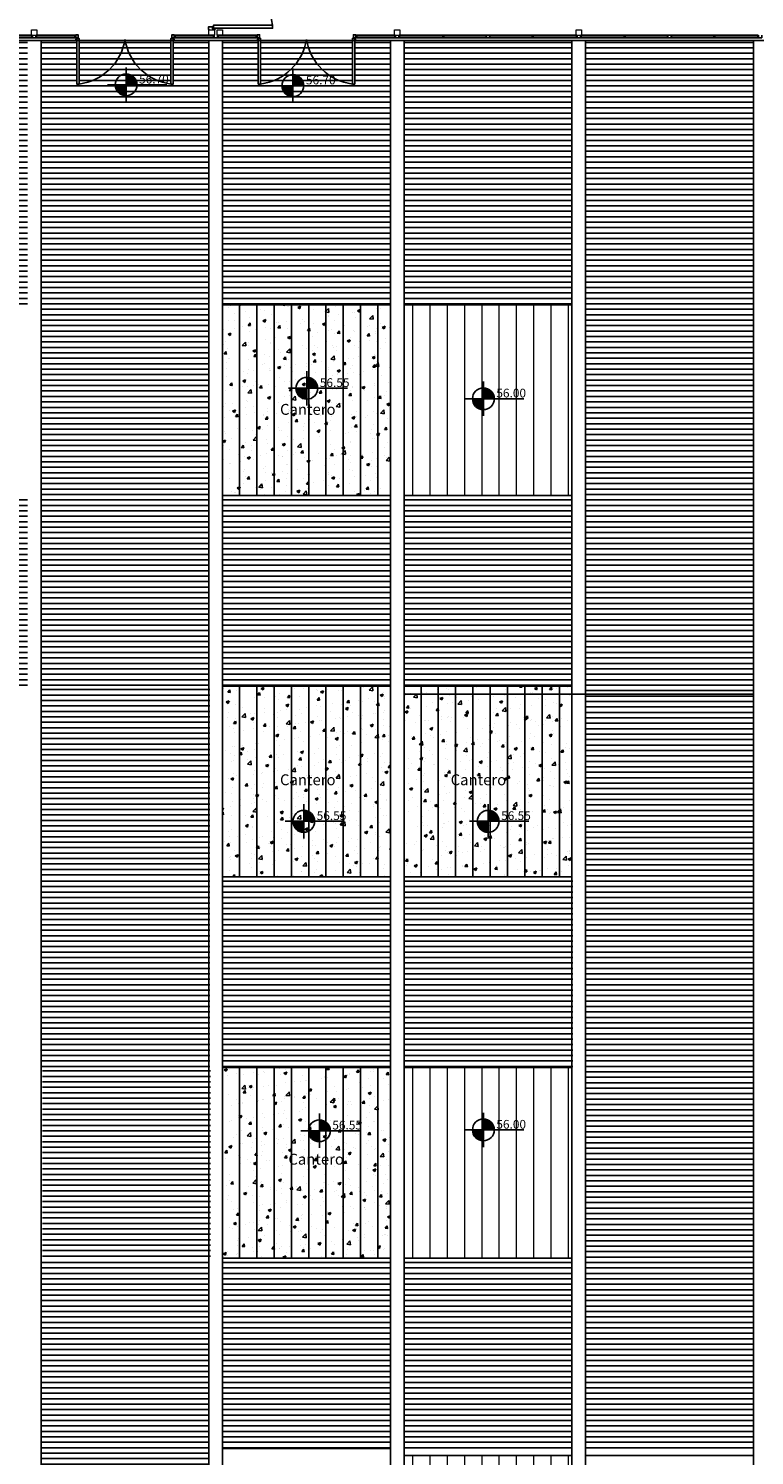
# Model space of a CAD drawing. Units: metres. Extents: x 88 to 723, y -194 to 38.
# Drawn here: x 658 to 671, y -170 to -143 of the extents above; entities that cross this region are included whole.
import ezdxf

# ---------------------------------------------------------------- set-up
doc = ezdxf.new("R2010")
doc.units = ezdxf.units.M
doc.header["$LTSCALE"] = 3
for name, color, linetype in [('64', 64, 'Continuous'), ('B-Muros tabiques Interiores', 3, 'Continuous'), ('C-Carpinteria', 2, 'Continuous'), ('E-Mobiliario', 8, 'Continuous'), ('H-Nomenclaturas', 2, 'Continuous'), ('K-Hacht columnas', 253, 'Continuous')]:
    doc.layers.add(name, color=color, linetype=linetype)
for name, color, linetype, lineweight in [('A-cotas', 8, 'Continuous', 25), ('carpinteria', 3, 'Continuous', 9), ('equipamiento', 251, 'Continuous', 9)]:
    doc.layers.add(name, color=color, linetype=linetype, lineweight=lineweight)
doc.styles.add('MARU', font='swisse.ttf')
doc.styles.add('ROMAND', font='romand', dxfattribs={"height": 0.08})
pattern_1 = [(0, (590.65057, -4.43551), (0, 0.1), [])]
pattern_2 = [(90, (590.65057, -4.4355), (-0.3175, 2e-17), [])]
pattern_3 = [(50, (590.65057, -4.4355), (0.546554, -0.0478173), [0.05715, -0.62865]), (355, (590.65057, -4.4355), (-0.1057285, 0.57317), [0.04572, -0.50292]), (100.451, (590.6961, -4.4395), (0.4408275, 0.52535), [0.04857, -0.53427]), (46.1842, (590.6506, -4.2831), (0.813237, -0.126127), [0.085725, -0.942975]), (96.6356, (590.7183, -4.2936), (0.7122127, 0.7422767), [0.072855, -0.801405]), (351.184, (590.6506, -4.2831), (0.712214, 0.7422754), [0.06858, -0.75438]), (21, (590.72677, -4.3212), (0.4548446, -0.3067966), [0.05715, -0.62865]), (326, (590.72677, -4.3212), (0.185406, 0.5525639), [0.04572, -0.50292]), (71.4514, (590.76467, -4.3468), (0.6402495, 0.2457686), [0.04857, -0.53427]), (37.5, (590.65057, -4.43551), (0.0092658, 0.25366512), [0, -0.496824, 0, -0.51054, 0, -0.504825]), (7.5, (590.65057, -4.4355), (0.200459, 0.30054172), [0, -0.291084, 0, -0.485394, 0, -0.192405]), (327.5, (590.48064, -4.43551), (0.40677179, -0.01718623), [0, -0.1905, 0, -0.59436, 0, -0.78867]), (317.5, (590.40444, -4.4355), (0.44438754, 0.0762795), [0, -0.24765, 0, -0.394716, 0, -0.56007])]

# ---------------------------------------------------------------- blocks, each defined once
blk = doc.blocks.new('A$C69844BE2')
at = {"layer": 'carpinteria'}
for p, q in [((0, 0), (0, 0.1)), ((0, 0.1), (0.1, 0.1)), ((0, 0), (0.1, 0)), ((0.1, 0.1), (0.1, 0))]:
    blk.add_line(p, q, dxfattribs=at)
blk = doc.blocks.new('A$C178F4424')
at = {"layer": 'E-Mobiliario'}
for p, q in [((0, 0), (0, 0.05)), ((0, 0.05), (0.06, 0.05)), ((0.06, 0), (0.06, 0.05)), ((0.067, 0), (0.067, 0.05)), ((0.067, 0.05), (0.08, 0.05)), ((0.08, 0), (0.067, 0)), ((0.08, 0.047), (0.073, 0.047)), ((0.073, 0.047), (0.073, 0.027)), ((0.073, 0.027), (0.08, 0.027)), ((0.08, 0.024), (0.073, 0.024)), ((0.073, 0.024), (0.073, 0.004)), ((0.073, 0.015), (0.867, 0.015)), ((0.073, 0.012), (0.867, 0.012)), ((0.073, 0.004), (0.08, 0.004)), ((0.08, 0.05), (0.565, 0.05)), ((0.08, 0.05), (0.08, 0.047)), ((0.08, 0.027), (0.08, 0.024)), ((0.08, 0.004), (0.08, 0)), ((0.08, 0), (1.653, 0)), ((0.486, 0.05), (1.653, 0.05)), ((0.867, 0), (0.867, 0.05)), ((0.883, 0.05), (0.883, 0)), ((1.66, 0.039), (0.883, 0.039)), ((1.66, 0.035), (0.883, 0.035)), ((1.116, 0), (0.969, 0)), ((1.265, 0), (1.116, 0)), ((1.667, 0.05), (1.653, 0.05)), ((1.653, 0.05), (1.653, 0.047)), ((1.653, 0.047), (1.66, 0.047)), ((1.66, 0.027), (1.653, 0.027)), ((1.653, 0.027), (1.653, 0.024)), ((1.653, 0.024), (1.66, 0.024)), ((1.66, 0.004), (1.653, 0.004)), ((1.653, 0.004), (1.653, 0)), ((1.653, 0), (1.667, 0)), ((1.66, 0.047), (1.66, 0.027)), ((1.66, 0.024), (1.66, 0.004)), ((1.667, 0.044), (1.667, 0.05)), ((1.667, 0), (1.667, 0.05)), ((1.667, 0.05), (1.727, 0.05)), ((1.667, 0.007), (1.667, 0.044)), ((1.667, 0), (1.667, 0.007)), ((1.727, 0), (1.667, 0)), ((1.727, 0), (1.727, 0.05)), ((1.727, 0.05), (1.74, 0.05)), ((1.727, 0), (1.727, 0.05)), ((1.74, 0), (1.727, 0)), ((1.74, 0.047), (1.733, 0.047)), ((1.733, 0.047), (1.733, 0.027)), ((1.733, 0.027), (1.74, 0.027)), ((1.74, 0.024), (1.733, 0.024)), ((1.733, 0.024), (1.733, 0.004)), ((1.733, 0.015), (2.51, 0.015)), ((1.733, 0.012), (2.51, 0.012)), ((1.733, 0.004), (1.74, 0.004)), ((1.74, 0.05), (2.208, 0.05)), ((1.74, 0.05), (1.74, 0.047)), ((1.74, 0.027), (1.74, 0.024)), ((1.74, 0.004), (1.74, 0)), ((1.74, 0), (3.327, 0)), ((2.129, 0.05), (3.313, 0.05)), ((2.51, 0), (2.51, 0.05)), ((2.527, 0.05), (2.527, 0)), ((3.32, 0.039), (2.527, 0.039)), ((3.32, 0.035), (2.527, 0.035)), ((2.759, 0), (2.612, 0)), ((2.909, 0), (2.759, 0)), ((3.327, 0.05), (3.313, 0.05)), ((3.313, 0.05), (3.313, 0.047)), ((3.313, 0.047), (3.32, 0.047)), ((3.32, 0.027), (3.313, 0.027)), ((3.313, 0.027), (3.313, 0.024)), ((3.313, 0.024), (3.32, 0.024)), ((3.32, 0.004), (3.313, 0.004)), ((3.313, 0.004), (3.313, 0)), ((3.313, 0), (3.327, 0)), ((3.32, 0.047), (3.32, 0.027)), ((3.32, 0.024), (3.32, 0.004)), ((3.327, 0.044), (3.327, 0.05)), ((3.327, 0.007), (3.327, 0.044)), ((3.327, 0), (3.327, 0.007)), ((3.333, 0), (3.333, 0.05)), ((3.333, 0.05), (3.393, 0.05)), ((3.393, 0), (3.393, 0.05))]:
    blk.add_line(p, q, dxfattribs=at)
blk = doc.blocks.new('A$C29356B3F')
at = {"layer": 'C-Carpinteria'}
for points in [[(0.021, 0.069), (0.063, 0.069), (0.063, 0.906), (0.021, 0.906)], [(1.792, 0.069), (1.749, 0.069), (1.749, 0.906), (1.792, 0.906)]]:
    blk.add_lwpolyline(points, close=True, dxfattribs=at)
for points in [[(0, 0.082), (0.005, 0.082), (0.005, 0.091), (0.016, 0.091), (0.016, 0.054), (0.044, 0.054), (0.044, 0), (0.005, 0), (0.005, 0.007), (0.001, 0.007)], [(1.813, 0.082), (1.808, 0.082), (1.808, 0.091), (1.797, 0.091), (1.797, 0.054), (1.769, 0.054), (1.769, 0), (1.808, 0), (1.808, 0.007), (1.812, 0.007)]]:
    blk.add_lwpolyline(points, dxfattribs=at)
for centre, start, end in [((-0.066, -0.072), 9.3063, 82.4298), ((1.879, -0.072), 97.5702, 170.6937)]:
    blk.add_arc(centre, 0.986, start, end, dxfattribs=at)
blk = doc.blocks.new('A$C51CF72B5')
at = {"layer": 'E-Mobiliario'}
for p, q in [((0, 0.899), (0, 0.849)), ((0, 0.849), (0.06, 0.849)), ((0.06, 0.899), (0.06, 0.849)), ((0.08, 0.899), (0.067, 0.899)), ((0.067, 0.899), (0.067, 0.849)), ((0.067, 0.849), (0.08, 0.849)), ((0.073, 0.875), (0.073, 0.895)), ((0.073, 0.895), (0.08, 0.895)), ((0.073, 0.887), (0.774, 0.887)), ((0.073, 0.884), (0.774, 0.884)), ((0.08, 0.875), (0.073, 0.875)), ((0.073, 0.852), (0.073, 0.872)), ((0.073, 0.872), (0.08, 0.872)), ((0.08, 0.852), (0.073, 0.852)), ((0.08, 0.895), (0.08, 0.899)), ((0.08, 0.899), (0.791, 0.899)), ((0.08, 0.872), (0.08, 0.875)), ((0.08, 0.849), (0.08, 0.852)), ((0.08, 0.849), (0.791, 0.849)), ((0.774, 0.899), (0.774, 0.849)), ((0.791, 0.849), (0.791, 0.899)), ((2.602, 0.899), (3.327, 0.899)), ((2.602, 0.899), (2.602, 0.849)), ((2.602, 0.849), (3.313, 0.849)), ((2.759, 0.899), (2.612, 0.899)), ((2.619, 0.849), (2.619, 0.899)), ((3.32, 0.864), (2.619, 0.864)), ((3.32, 0.86), (2.619, 0.86)), ((2.909, 0.899), (2.759, 0.899)), ((3.313, 0.895), (3.313, 0.899)), ((3.313, 0.899), (3.327, 0.899)), ((3.32, 0.895), (3.313, 0.895)), ((3.313, 0.872), (3.313, 0.875)), ((3.313, 0.875), (3.32, 0.875)), ((3.32, 0.872), (3.313, 0.872)), ((3.313, 0.849), (3.313, 0.852)), ((3.313, 0.852), (3.32, 0.852)), ((3.327, 0.849), (3.313, 0.849)), ((3.32, 0.875), (3.32, 0.895)), ((3.32, 0.852), (3.32, 0.872)), ((3.327, 0.899), (3.327, 0.892)), ((3.327, 0.892), (3.327, 0.855)), ((3.327, 0.855), (3.327, 0.849)), ((3.333, 0.899), (3.333, 0.849)), ((3.333, 0.849), (3.393, 0.849)), ((3.393, 0.899), (3.393, 0.849))]:
    blk.add_line(p, q, dxfattribs=at)
at = {"ltscale": 8, "xscale": -1, "rotation": 180}
blk.add_blockref('A$C29356B3F', (0.79, 0.906), dxfattribs=at)
blk = doc.blocks.new('*X7')
at = {"color": 0}
for p, q in [((16.244, 7.772), (16.244, 7.872)), ((16.25, 7.772), (16.25, 7.872)), ((16.256, 7.772), (16.256, 7.871)), ((16.262, 7.772), (16.262, 7.87)), ((16.269, 7.772), (16.269, 7.869)), ((16.275, 7.772), (16.275, 7.867)), ((16.281, 7.772), (16.281, 7.864)), ((16.288, 7.772), (16.288, 7.862)), ((16.144, 7.755), (16.144, 7.772)), ((16.15, 7.734), (16.15, 7.772)), ((16.156, 7.721), (16.156, 7.772)), ((16.163, 7.712), (16.163, 7.772)), ((16.169, 7.704), (16.169, 7.772)), ((16.175, 7.698), (16.175, 7.772)), ((16.181, 7.693), (16.181, 7.772)), ((16.188, 7.689), (16.188, 7.772)), ((16.194, 7.685), (16.194, 7.772)), ((16.2, 7.682), (16.2, 7.772)), ((16.206, 7.679), (16.206, 7.772)), ((16.212, 7.677), (16.212, 7.772)), ((16.219, 7.675), (16.219, 7.772)), ((16.225, 7.674), (16.225, 7.772)), ((16.231, 7.673), (16.231, 7.772)), ((16.238, 7.672), (16.238, 7.772)), ((16.294, 7.772), (16.294, 7.858)), ((16.3, 7.772), (16.3, 7.854)), ((16.306, 7.772), (16.306, 7.849)), ((16.312, 7.772), (16.312, 7.843)), ((16.319, 7.772), (16.319, 7.837)), ((16.325, 7.772), (16.325, 7.828)), ((16.331, 7.772), (16.331, 7.818)), ((16.337, 7.772), (16.337, 7.803))]:
    blk.add_line(p, q, dxfattribs=at)
blk = doc.blocks.new('nivelp')
for p, q in [((0, 0), (0, 0.158)), ((-0.17, 0), (0.373, 0)), ((0, 0), (0, -0.158))]:
    blk.add_line(p, q)
at = {"color": 2}
blk.add_circle((0, 0), 0.1, dxfattribs=at)
blk.add_blockref('*X7', (-16.242, -7.772))
at = {"style": 'ROMAND'}
blk.add_attdef('NIVEL', (0.119, 0.012), '', height=0.08, dxfattribs=at)
blk = doc.blocks.new('JFY')
at = {"layer": 'C-Carpinteria'}
for points in [[(258.325, -48.862), (258.325, -48.868), (258.337, -48.868), (258.337, -48.882), (258.289, -48.882), (258.289, -48.918), (258.219, -48.918), (258.219, -48.868), (258.228, -48.868), (258.228, -48.862)], [(258.325, -51.212), (258.325, -51.206), (258.337, -51.206), (258.337, -51.191), (258.289, -51.191), (258.289, -51.155), (258.219, -51.155), (258.219, -51.206), (258.228, -51.206), (258.228, -51.211)]]:
    blk.add_lwpolyline(points, dxfattribs=at)
for points in [[(258.308, -48.889), (258.308, -48.944), (259.393, -48.944), (259.393, -48.889)], [(258.308, -51.184), (258.308, -51.129), (259.393, -51.129), (259.393, -51.184)]]:
    blk.add_lwpolyline(points, close=True, dxfattribs=at)
for centre, start, end in [((258.126, -48.775), 279.3063, 352.4298), ((258.126, -51.298), 7.5702, 80.6937)]:
    blk.add_arc(centre, 1.278, start, end, dxfattribs=at)

msp = doc.modelspace()

# ---------------------------------------------------------------- hatches: boundary and pattern name
at = {"layer": '64'}
h = msp.add_hatch(dxfattribs=at)
h.set_pattern_fill('AR-CONC', color=64, scale=0.003, style=0)
h.set_pattern_definition(pattern_3)
h.paths.add_polyline_path([(664.534, -148.453), (661.451, -148.453), (661.451, -151.953), (664.534, -151.953)])
h = msp.add_hatch(dxfattribs=at)
h.set_pattern_fill('AR-CONC', color=64, scale=0.003, style=0)
h.set_pattern_definition(pattern_3)
h.paths.add_polyline_path([(664.534, -155.453), (661.451, -155.453), (661.451, -158.953), (664.534, -158.953)])
h = msp.add_hatch(dxfattribs=at)
h.set_pattern_fill('AR-CONC', color=64, scale=0.003, style=0)
h.set_pattern_definition(pattern_3)
h.paths.add_polyline_path([(667.867, -155.453), (664.784, -155.453), (664.784, -158.953), (667.867, -158.953)])
h = msp.add_hatch(dxfattribs=at)
h.set_pattern_fill('AR-CONC', color=64, scale=0.003, style=0)
h.set_pattern_definition(pattern_3)
h.paths.add_polyline_path([(664.534, -162.453), (661.451, -162.453), (661.451, -165.953), (664.534, -165.953)])
at = {"layer": 'E-Mobiliario', "ltscale": 3}
h = msp.add_hatch(dxfattribs=at)
h.set_pattern_fill('_USER', color=256, scale=0.1, style=0, pattern_type=0)
h.set_pattern_definition(pattern_1)
h.paths.add_polyline_path([(668.117, -148.453), (671.201, -148.453), (671.201, -143.577), (668.117, -143.577), (668.117, -143.578)])
h.paths.add_polyline_path([(667.867, -148.453), (667.867, -143.577), (664.784, -143.577), (664.784, -143.578), (664.784, -148.453)])
h.paths.add_polyline_path([(656.62, -148.453), (657.867, -148.453), (657.867, -143.577), (656.62, -143.577)])
h.paths.add_polyline_path([(656.62, -143.577), (654.784, -143.577), (654.784, -143.578), (654.784, -148.453), (656.62, -148.453)])
h.paths.add_polyline_path([(658.117, -151.953), (661.201, -151.953), (661.201, -148.453), (658.117, -148.453)])
h.paths.add_polyline_path([(654.534, -153.961), (654.534, -151.953), (651.451, -151.953), (651.451, -153.961)])
h.paths.add_polyline_path([(654.534, -155.453), (654.534, -153.961), (651.451, -153.961), (651.451, -155.453)])
h.paths.add_polyline_path([(654.784, -153.961), (654.784, -155.453), (656.62, -155.453), (656.62, -153.961)])
h.paths.add_polyline_path([(656.62, -151.953), (654.784, -151.953), (654.784, -153.961), (656.62, -153.961)])
h.paths.add_polyline_path([(656.62, -153.961), (657.867, -153.961), (657.867, -151.953), (656.62, -151.953)])
h.paths.add_polyline_path([(657.867, -153.961), (656.62, -153.961), (656.62, -155.453), (657.867, -155.453)])
h.paths.add_polyline_path([(658.117, -153.961), (658.117, -155.453), (661.201, -155.453), (661.201, -153.961)])
h.paths.add_polyline_path([(661.201, -153.961), (661.201, -151.953), (658.117, -151.953), (658.117, -153.961)])
h.paths.add_polyline_path([(662.107, -144.401), (662.107, -143.577), (661.451, -143.577), (661.451, -148.453), (664.534, -148.453), (664.534, -143.577), (663.877, -143.577), (663.877, -144.401), (663.835, -144.401), (663.835, -143.577), (662.149, -143.577), (662.149, -144.401)])
h.paths.add_polyline_path([(658.816, -143.577), (658.816, -144.401), (658.774, -144.401), (658.774, -143.577), (658.117, -143.577), (658.117, -148.453), (661.201, -148.453), (661.201, -143.577), (660.544, -143.577), (660.544, -144.401), (660.502, -144.401), (660.502, -143.577)])
h = msp.add_hatch(dxfattribs=at)
h.set_pattern_fill('LINE', color=256, scale=0.1, angle=90, style=0)
h.set_pattern_definition([(90, (657.31724, 9.5645), (-0.3175, 2e-17), [])])
h.paths.add_polyline_path([(664.534, -148.453), (661.451, -148.453), (661.451, -151.953), (664.534, -151.953)])
h = msp.add_hatch(dxfattribs=at)
h.set_pattern_fill('_USER', color=256, scale=0.1, style=0, pattern_type=0)
h.set_pattern_definition(pattern_1)
h.paths.add_polyline_path([(671.208, -150.461), (671.208, -148.453), (668.124, -148.453), (668.124, -150.461)])
h.paths.add_polyline_path([(668.124, -150.461), (668.124, -151.953), (671.208, -151.953), (671.208, -150.461)])
h = msp.add_hatch(dxfattribs=at)
h.set_pattern_fill('_USER', color=256, scale=0.1, style=0, pattern_type=0)
h.set_pattern_definition(pattern_1)
h.paths.add_polyline_path([(664.541, -153.961), (664.541, -151.953), (661.458, -151.953), (661.458, -153.961)])
h.paths.add_polyline_path([(661.458, -153.961), (661.458, -155.453), (664.541, -155.453), (664.541, -153.961)])
h = msp.add_hatch(dxfattribs=at)
h.set_pattern_fill('_USER', color=256, scale=0.1, style=0, pattern_type=0)
h.set_pattern_definition(pattern_1)
h.paths.add_polyline_path([(667.874, -153.961), (667.874, -151.953), (664.791, -151.953), (664.791, -153.961)])
h.paths.add_polyline_path([(664.791, -153.961), (664.791, -155.453), (667.874, -155.453), (667.874, -153.961)])
h = msp.add_hatch(dxfattribs=at)
h.set_pattern_fill('_USER', color=256, scale=0.1, style=0, pattern_type=0)
h.set_pattern_definition(pattern_1)
h.paths.add_polyline_path([(671.208, -153.961), (671.208, -151.953), (668.124, -151.953), (668.124, -153.961)])
h.paths.add_polyline_path([(668.124, -153.961), (668.124, -155.453), (671.208, -155.453), (671.208, -153.961)])
h = msp.add_hatch(dxfattribs=at)
h.set_pattern_fill('_USER', color=256, scale=0.1, style=0, pattern_type=0)
h.set_pattern_definition([(0, (587.31724, -0.91807), (0, 0.1), [])])
h.paths.add_polyline_path([(661.214, -157.443), (661.214, -155.436), (658.131, -155.436), (658.131, -157.443)])
h.paths.add_polyline_path([(658.131, -157.443), (658.131, -158.936), (661.214, -158.936), (661.214, -157.443)])
h = msp.add_hatch(dxfattribs=at)
h.set_pattern_fill('LINE', color=256, scale=0.1, angle=90, style=0)
h.set_pattern_definition([(90, (657.31724, 2.5645), (-0.3175, 2e-17), [])])
h.paths.add_polyline_path([(664.534, -155.453), (661.451, -155.453), (661.451, -158.953), (664.534, -158.953)])
h = msp.add_hatch(dxfattribs=at)
h.set_pattern_fill('LINE', color=256, scale=0.1, angle=90, style=0)
h.set_pattern_definition([(90, (660.65057, 2.5645), (-0.3175, 2e-17), [])])
h.paths.add_polyline_path([(667.867, -155.453), (664.784, -155.453), (664.784, -158.953), (667.867, -158.953)])
h = msp.add_hatch(dxfattribs=at)
h.set_pattern_fill('_USER', color=256, scale=0.1, style=0, pattern_type=0)
h.set_pattern_definition(pattern_1)
h.paths.add_polyline_path([(671.201, -158.953), (671.201, -155.453), (668.117, -155.453), (668.117, -158.953)])
h = msp.add_hatch(dxfattribs=at)
h.set_pattern_fill('_USER', color=256, scale=0.1, style=0, pattern_type=0)
h.set_pattern_definition([(0, (587.31724, -4.43551), (0, 0.1), [])])
h.paths.add_polyline_path([(661.214, -160.961), (661.214, -158.953), (658.131, -158.953), (658.131, -160.961)])
h.paths.add_polyline_path([(658.131, -160.961), (658.131, -162.453), (661.214, -162.453), (661.214, -160.961)])
h = msp.add_hatch(dxfattribs=at)
h.set_pattern_fill('_USER', color=256, scale=0.1, style=0, pattern_type=0)
h.set_pattern_definition(pattern_1)
h.paths.add_polyline_path([(664.548, -160.961), (664.548, -158.953), (661.464, -158.953), (661.464, -160.961)])
h.paths.add_polyline_path([(661.464, -160.961), (661.464, -162.453), (664.548, -162.453), (664.548, -160.961)])
h = msp.add_hatch(dxfattribs=at)
h.set_pattern_fill('_USER', color=256, scale=0.1, style=0, pattern_type=0)
h.set_pattern_definition(pattern_1)
h.paths.add_polyline_path([(667.881, -160.961), (667.881, -158.953), (664.798, -158.953), (664.798, -160.961)])
h.paths.add_polyline_path([(664.798, -160.961), (664.798, -162.453), (667.881, -162.453), (667.881, -160.961)])
h = msp.add_hatch(dxfattribs=at)
h.set_pattern_fill('_USER', color=256, scale=0.1, style=0, pattern_type=0)
h.set_pattern_definition([(0, (593.9839, -4.43551), (0, 0.1), [])])
h.paths.add_polyline_path([(671.214, -160.961), (671.214, -158.953), (668.131, -158.953), (668.131, -160.961)])
h.paths.add_polyline_path([(668.131, -160.961), (668.131, -162.453), (671.214, -162.453), (671.214, -160.961)])
h = msp.add_hatch(dxfattribs=at)
h.set_pattern_fill('_USER', color=256, scale=0.1, style=0, pattern_type=0)
h.set_pattern_definition([(0, (587.33084, -7.91807), (0, 0.1), [])])
h.paths.add_polyline_path([(661.228, -164.443), (661.228, -162.436), (658.144, -162.436), (658.144, -164.443)])
h.paths.add_polyline_path([(658.144, -164.443), (658.144, -165.936), (661.228, -165.936), (661.228, -164.443)])
h = msp.add_hatch(dxfattribs=at)
h.set_pattern_fill('LINE', color=256, scale=0.1, angle=90, style=0)
h.set_pattern_definition([(90, (657.31724, -4.4355), (-0.3175, 2e-17), [])])
h.paths.add_polyline_path([(664.534, -162.453), (661.451, -162.453), (661.451, -165.953), (664.534, -165.953)])
h = msp.add_hatch(dxfattribs=at)
h.set_pattern_fill('_USER', color=256, scale=0.1, style=0, pattern_type=0)
h.set_pattern_definition(pattern_1)
h.paths.add_polyline_path([(668.117, -162.453), (668.117, -165.956), (671.201, -165.956), (671.201, -162.453)])
h = msp.add_hatch(dxfattribs=at)
h.set_pattern_fill('_USER', color=256, scale=0.1, style=0, pattern_type=0)
h.set_pattern_definition(pattern_1)
h.paths.add_polyline_path([(661.208, -167.961), (661.208, -165.953), (658.124, -165.953), (658.124, -167.961)])
h.paths.add_polyline_path([(658.124, -167.961), (658.124, -169.453), (661.208, -169.453), (661.208, -167.961)])
h = msp.add_hatch(dxfattribs=at)
h.set_pattern_fill('_USER', color=256, scale=0.1, style=0, pattern_type=0)
h.set_pattern_definition(pattern_1)
h.paths.add_polyline_path([(664.541, -167.961), (664.541, -165.953), (661.458, -165.953), (661.458, -167.961)])
h.paths.add_polyline_path([(661.458, -167.961), (661.458, -169.453), (664.541, -169.453), (664.541, -167.961)])
h = msp.add_hatch(dxfattribs=at)
h.set_pattern_fill('_USER', color=256, scale=0.1, style=0, pattern_type=0)
h.set_pattern_definition([(0, (593.9839, -4.43551), (0, 0.1), [])])
h.paths.add_polyline_path([(667.874, -167.961), (667.874, -165.953), (664.791, -165.953), (664.791, -167.961)])
h.paths.add_polyline_path([(664.791, -167.961), (664.791, -169.453), (667.874, -169.453), (667.874, -167.961)])
h = msp.add_hatch(dxfattribs=at)
h.set_pattern_fill('_USER', color=256, scale=0.1, style=0, pattern_type=0)
h.set_pattern_definition([(0, (597.3139, -4.43551), (0, 0.1), [])])
h.paths.add_polyline_path([(671.204, -167.961), (671.204, -165.953), (668.121, -165.953), (668.121, -167.961)])
h.paths.add_polyline_path([(668.121, -167.961), (668.121, -169.453), (671.204, -169.453), (671.204, -167.961)])
h = msp.add_hatch(dxfattribs=at)
h.set_pattern_fill('_USER', color=256, scale=0.1, style=0, pattern_type=0)
h.set_pattern_definition(pattern_1)
h.paths.add_polyline_path([(658.117, -176.453), (661.201, -176.453), (661.201, -173.913), (658.117, -173.913)])
h.paths.add_polyline_path([(661.201, -173.913), (661.201, -172.953), (658.117, -172.953), (658.117, -173.913)])
h.paths.add_polyline_path([(661.201, -172.953), (661.201, -169.453), (658.117, -169.453), (658.117, -172.953)])
at = {"layer": 'equipamiento', "ltscale": 3}
h = msp.add_hatch(dxfattribs=at)
h.set_pattern_fill('LINE', color=256, scale=0.1, angle=90, style=0)
h.set_pattern_definition(pattern_2)
h.paths.add_polyline_path([(667.867, -148.453), (664.784, -148.453), (664.784, -151.953), (667.867, -151.953)])
h = msp.add_hatch(dxfattribs=at)
h.set_pattern_fill('LINE', color=256, scale=0.1, angle=90, style=0)
h.set_pattern_definition(pattern_2)
h.paths.add_polyline_path([(667.867, -162.453), (664.784, -162.453), (664.784, -165.953), (667.867, -165.953)])
h = msp.add_hatch(dxfattribs=at)
h.set_pattern_fill('LINE', color=256, scale=0.1, angle=90, style=0)
h.set_pattern_definition(pattern_2)
h.paths.add_polyline_path([(664.784, -173.913), (667.867, -173.913), (667.867, -169.578), (664.784, -169.578)])
h.paths.add_polyline_path([(667.867, -176.453), (667.867, -173.913), (664.784, -173.913), (664.784, -176.453)])
at = {"layer": 'K-Hacht columnas', "ltscale": 8}
h = msp.add_hatch(dxfattribs=at)
h.set_pattern_fill('_USER', color=256, scale=0.01, angle=45, style=0, pattern_type=0)
h.set_pattern_definition([(45, (657.317235, -11.935513), (-0.0070710678, 0.0070710678), [])])
edge = h.paths.add_edge_path()
edge.add_line((657.942, -143.503), (657.942, -143.403))
edge = h.paths.add_edge_path()
edge.add_line((657.942, -143.403), (658.042, -143.403))
edge = h.paths.add_edge_path()
edge.add_line((658.042, -143.403), (658.042, -143.503))
edge = h.paths.add_edge_path()
edge.add_line((657.942, -143.503), (658.042, -143.503))
h = msp.add_hatch(dxfattribs=at)
h.set_pattern_fill('_USER', color=256, scale=0.01, angle=45, style=0, pattern_type=0)
h.set_pattern_definition([(45, (660.575569, -11.935513), (-0.0070710678, 0.0070710678), [])])
edge = h.paths.add_edge_path()
edge.add_line((661.201, -143.503), (661.201, -143.403))
edge = h.paths.add_edge_path()
edge.add_line((661.201, -143.403), (661.301, -143.403))
edge = h.paths.add_edge_path()
edge.add_line((661.301, -143.403), (661.301, -143.503))
edge = h.paths.add_edge_path()
edge.add_line((661.201, -143.503), (661.301, -143.503))
h = msp.add_hatch(dxfattribs=at)
h.set_pattern_fill('_USER', color=256, scale=0.01, angle=45, style=0, pattern_type=0)
h.set_pattern_definition([(45, (660.725569, -11.935513), (-0.0070710678, 0.0070710678), [])])
edge = h.paths.add_edge_path()
edge.add_line((661.351, -143.503), (661.351, -143.403))
edge = h.paths.add_edge_path()
edge.add_line((661.351, -143.403), (661.451, -143.403))
edge = h.paths.add_edge_path()
edge.add_line((661.451, -143.403), (661.451, -143.503))
edge = h.paths.add_edge_path()
edge.add_line((661.351, -143.503), (661.451, -143.503))
h = msp.add_hatch(dxfattribs=at)
h.set_pattern_fill('_USER', color=256, scale=0.01, angle=45, style=0, pattern_type=0)
h.set_pattern_definition([(45, (663.983902, -11.935513), (-0.0070710678, 0.0070710678), [])])
edge = h.paths.add_edge_path()
edge.add_line((664.609, -143.503), (664.609, -143.403))
edge = h.paths.add_edge_path()
edge.add_line((664.609, -143.403), (664.709, -143.403))
edge = h.paths.add_edge_path()
edge.add_line((664.709, -143.403), (664.709, -143.503))
edge = h.paths.add_edge_path()
edge.add_line((664.609, -143.503), (664.709, -143.503))
h = msp.add_hatch(dxfattribs=at)
h.set_pattern_fill('_USER', color=256, scale=0.01, angle=45, style=0, pattern_type=0)
h.set_pattern_definition([(45, (667.317235, -11.935513), (-0.0070710678, 0.0070710678), [])])
edge = h.paths.add_edge_path()
edge.add_line((667.942, -143.503), (667.942, -143.403))
edge = h.paths.add_edge_path()
edge.add_line((667.942, -143.403), (668.042, -143.403))
edge = h.paths.add_edge_path()
edge.add_line((668.042, -143.403), (668.042, -143.503))
edge = h.paths.add_edge_path()
edge.add_line((667.942, -143.503), (668.042, -143.503))

# ---------------------------------------------------------------- linework, layer by layer
for p, q in [((658.117, -143.603), (658.117, -186.701)), ((661.201, -143.603), (661.201, -186.703)), ((661.451, -143.603), (661.451, -186.703)), ((664.534, -143.603), (664.534, -186.703)), ((664.784, -143.603), (664.784, -186.703)), ((667.867, -143.603), (667.867, -186.703)), ((668.117, -143.603), (668.117, -186.701)), ((671.201, -143.603), (671.201, -186.703)), ((661.451, -148.453), (664.531, -148.453)), ((664.791, -148.453), (667.871, -148.453)), ((661.451, -151.953), (664.531, -151.953)), ((664.781, -151.953), (667.861, -151.953)), ((661.451, -155.453), (664.531, -155.453)), ((664.781, -155.453), (667.871, -155.453)), ((664.781, -155.603), (671.201, -155.603)), ((661.451, -158.953), (664.531, -158.953)), ((664.791, -158.953), (667.861, -158.953)), ((661.451, -162.453), (664.531, -162.453)), ((664.791, -162.453), (667.871, -162.453)), ((661.451, -165.956), (664.531, -165.956)), ((664.791, -165.956), (667.861, -165.956)), ((661.448, -169.453), (664.528, -169.453)), ((664.781, -169.578), (667.861, -169.578)), ((668.111, -169.578), (671.201, -169.578))]:
    msp.add_line(p, q)
at = {"layer": 'E-Mobiliario'}
msp.add_line((691.226, -143.603), (591.176, -143.603), dxfattribs=at)

# ---------------------------------------------------------------- block references
at = {"ltscale": 8, "xscale": -1, "rotation": 180}
for p in [(654.629, -143.503), (664.629, -143.503), (667.962, -143.503)]:
    msp.add_blockref('A$C178F4424', p, dxfattribs=at)
at = {"ltscale": 8}
for name, p in [('A$C69844BE2', (657.942, -143.503)), ('A$C51CF72B5', (657.962, -144.401)), ('A$C69844BE2', (661.201, -143.503)), ('A$C51CF72B5', (661.296, -144.401)), ('A$C69844BE2', (661.351, -143.503)), ('A$C69844BE2', (664.609, -143.503)), ('A$C69844BE2', (667.942, -143.503))]:
    msp.add_blockref(name, p, dxfattribs=at)
at = {"layer": 'A-cotas'}
ref = msp.add_blockref('nivelp', (659.678, -144.415), dxfattribs=dict(at, xscale=2, yscale=2, zscale=2))
ref.add_attrib('NIVEL', '56.70', (659.917, -144.39), dxfattribs={"height": 0.16, "style": 'ROMAND'})
ref = msp.add_blockref('nivelp', (662.743, -144.43), dxfattribs=dict(at, xscale=2, yscale=2, zscale=2))
ref.add_attrib('NIVEL', '56.70', (662.982, -144.406), dxfattribs={"height": 0.16, "style": 'ROMAND'})
ref = msp.add_blockref('nivelp', (662.999, -149.986), dxfattribs=dict(at, xscale=2, yscale=2, zscale=2))
ref.add_attrib('NIVEL', '56.55', (663.237, -149.962), dxfattribs={"height": 0.16, "style": 'ROMAND'})
ref = msp.add_blockref('nivelp', (666.24, -150.178), dxfattribs=dict(at, xscale=2, yscale=2, zscale=2))
ref.add_attrib('NIVEL', '56.00', (666.479, -150.154), dxfattribs={"height": 0.16, "style": 'ROMAND'})
ref = msp.add_blockref('nivelp', (662.941, -157.936), dxfattribs=dict(at, xscale=2, yscale=2, zscale=2))
ref.add_attrib('NIVEL', '56.55', (663.179, -157.912), dxfattribs={"height": 0.16, "style": 'ROMAND'})
ref = msp.add_blockref('nivelp', (666.328, -157.936), dxfattribs=dict(at, xscale=2, yscale=2, zscale=2))
ref.add_attrib('NIVEL', '56.55', (666.567, -157.912), dxfattribs={"height": 0.16, "style": 'ROMAND'})
ref = msp.add_blockref('nivelp', (663.228, -163.617), dxfattribs=dict(at, xscale=2, yscale=2, zscale=2))
ref.add_attrib('NIVEL', '56.55', (663.466, -163.593), dxfattribs={"height": 0.16, "style": 'ROMAND'})
ref = msp.add_blockref('nivelp', (666.24, -163.602), dxfattribs=dict(at, xscale=2, yscale=2, zscale=2))
ref.add_attrib('NIVEL', '56.00', (666.479, -163.578), dxfattribs={"height": 0.16, "style": 'ROMAND'})
at = {"layer": 'B-Muros tabiques Interiores'}
msp.add_blockref('JFY', (402.975, -92.192), dxfattribs=at)

# ---------------------------------------------------------------- texts
at = {"layer": 'H-Nomenclaturas', "char_height": 0.2, "width": 4.5424, "attachment_point": 1, "style": 'MARU'}
for insert in [(662.506, -150.273), (662.506, -157.073), (665.64, -157.073), (662.66, -164.039)]:
    msp.add_mtext('Cantero', dxfattribs=dict(at, insert=insert))

doc.saveas('drawing.dxf')
